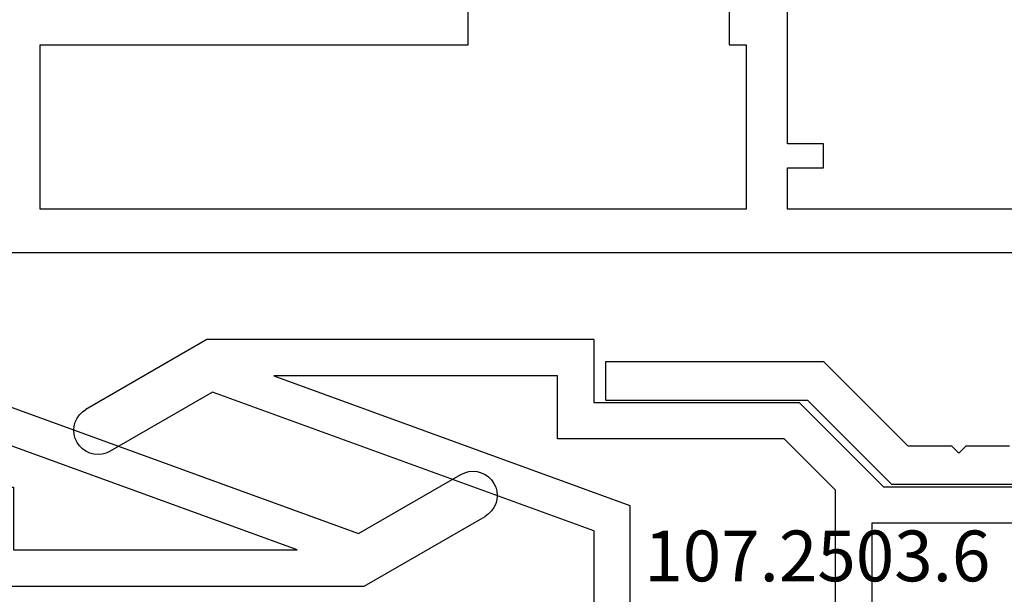
# Model space of a CAD drawing. Units: millimetres. Extents: x 0 to 9280, y -2931 to -50.
# Drawn here: x 1989 to 2030, y -2824 to -2800 of the extents above; entities that cross this region are included whole.
import ezdxf
from ezdxf.enums import TextEntityAlignment as Align

# ---------------------------------------------------------------- set-up
doc = ezdxf.new("R2010")
doc.units = ezdxf.units.MM
doc.layers.add('CrossSectionsProfils', color=7, linetype='Continuous')
doc.layers.add('CrossSectionsTexts', color=3, linetype='Continuous')
doc.styles.get("Standard").update_dxf_attribs({"font": 'complex.shx', "height": 60})

# ---------------------------------------------------------------- blocks, each defined once
blk = doc.blocks.new('10_27098_X', base_point=(106.18815, 1011.38444))
at = {"layer": 'CrossSectionsProfils'}
for p, q in [((35.78815, 1015.88444), (35.78815, 1021.88444)), ((38.18815, 1021.88444), (38.18815, 1019.98444)), ((48.98815, 1019.98444), (48.98815, 1021.88444)), ((38.18815, 1019.98444), (37.48815, 1019.98444)), ((37.48815, 1019.98444), (37.48815, 1013.18444)), ((66.68815, 1019.98444), (48.98815, 1019.98444)), ((66.68815, 1013.18444), (66.68815, 1019.98444)), ((34.28815, 1014.88444), (34.28815, 1015.88444)), ((34.28815, 1015.88444), (35.78815, 1015.88444)), ((35.78815, 1014.88444), (34.28815, 1014.88444)), ((35.78815, 1013.18444), (35.78815, 1014.88444)), ((19.18815, 1013.18444), (35.78815, 1013.18444)), ((37.48815, 1013.18444), (66.68815, 1013.18444)), ((105.68815, 1011.38444), (8.68815, 1011.38444))]:
    blk.add_line(p, q, dxfattribs=at)
blk = doc.blocks.new('107_2503_6', base_point=(2759.542, 1421.642))
at = {"layer": 'CrossSectionsProfils'}
for p, q in [((2796.542, 1444.142), (2812.542, 1444.142)), ((2796.542, 1444.142), (2796.542, 1441.542)), ((2812.542, 1444.142), (2817.542, 1441.255)), ((2809.769, 1442.642), (2795.042, 1437.282)), ((2798.042, 1440.042), (2798.042, 1442.642)), ((2798.042, 1442.642), (2809.769, 1442.642)), ((2796.542, 1436.232), (2812.306, 1441.969)), ((2812.306, 1441.969), (2816.542, 1439.523)), ((2788.042, 1441.542), (2784.542, 1438.042)), ((2796.542, 1441.542), (2788.042, 1441.542)), ((2817.685, 1441.155), (2817.542, 1441.255)), ((2817.808, 1441.032), (2817.685, 1441.155)), ((2817.908, 1440.889), (2817.808, 1441.032)), ((2817.982, 1440.731), (2817.908, 1440.889)), ((2818.027, 1440.563), (2817.982, 1440.731)), ((2818.042, 1440.389), (2818.027, 1440.563)), ((2818.027, 1440.215), (2818.042, 1440.389)), ((2786.542, 1437.92), (2788.664, 1440.042)), ((2788.664, 1440.042), (2798.042, 1440.042)), ((2817.908, 1439.889), (2817.982, 1440.047)), ((2817.982, 1440.047), (2818.027, 1440.215)), ((2817.542, 1439.523), (2817.685, 1439.623)), ((2817.685, 1439.623), (2817.808, 1439.746)), ((2817.808, 1439.746), (2817.908, 1439.889)), ((2816.542, 1439.523), (2816.7, 1439.449)), ((2816.7, 1439.449), (2816.869, 1439.404)), ((2816.869, 1439.404), (2817.042, 1439.389)), ((2817.042, 1439.389), (2817.216, 1439.404)), ((2817.216, 1439.404), (2817.384, 1439.449)), ((2817.384, 1439.449), (2817.542, 1439.523)), ((2778.142, 1438.042), (2784.542, 1438.042)), ((2786.542, 1431.642), (2786.542, 1437.92)), ((2795.042, 1437.282), (2795.042, 1431.642)), ((2778.011, 1436.542), (2785.042, 1436.542)), ((2785.042, 1436.542), (2785.042, 1431.642)), ((2796.542, 1436.232), (2796.542, 1430.142))]:
    blk.add_line(p, q, dxfattribs=at)
blk = doc.blocks.new('10_86055_X', base_point=(60.67, 9.02))
at = {"layer": 'CrossSectionsProfils'}
for p, q in [((83.67, 60.52), (80.17, 57.02)), ((92.67, 60.52), (83.67, 60.52)), ((92.67, 58.92), (92.67, 60.52)), ((84.333, 58.92), (80.833, 55.42)), ((92.67, 58.92), (84.333, 58.92)), ((77.77, 57.02), (75.97, 57.02)), ((78.07, 56.72), (77.77, 57.02)), ((78.37, 57.02), (78.07, 56.72)), ((80.17, 57.02), (78.37, 57.02)), ((75.307, 55.42), (80.833, 55.42))]:
    blk.add_line(p, q, dxfattribs=at)
blk = doc.blocks.new('107_2503_6_TEXT_2', base_point=(2049.945, -15.1))
at = {"layer": 'CrossSectionsTexts'}
blk.add_text('107.2503.6', height=2.1, dxfattribs=at).set_placement((2022.195, 46.4), align=Align.CENTER)
blk = doc.blocks.new('CS_5HORL1')
at = {"layer": 'CrossSectionsProfils', "yscale": -1, "rotation": 180}
for name, p in [('10_27098_X', (1950.555, 60)), ('107_2503_6', (2049.945, 33.9)), ('10_86055_X', (2045.445, 4))]:
    blk.add_blockref(name, p, dxfattribs=at)
at = {"layer": 'CrossSectionsProfils', "yscale": -1}
blk.add_blockref('107_2503_6', (1950.455, 68.7), dxfattribs=at)
at = {"layer": 'CrossSectionsTexts'}
blk.add_blockref('107_2503_6_TEXT_2', (2049.945, -15.1), dxfattribs=at)

msp = doc.modelspace()

# ---------------------------------------------------------------- block references
msp.add_blockref('CS_5HORL1', (0, -2870))
at = {"layer": 'CrossSectionsProfils', "yscale": -1, "rotation": 180}
for name, p in [('10_27098_X', (1950.555, -2810)), ('107_2503_6', (2049.945, -2836.1)), ('10_86055_X', (2045.445, -2866))]:
    msp.add_blockref(name, p, dxfattribs=at)
at = {"layer": 'CrossSectionsProfils', "yscale": -1}
msp.add_blockref('107_2503_6', (1950.455, -2801.3), dxfattribs=at)
at = {"layer": 'CrossSectionsTexts'}
msp.add_blockref('107_2503_6_TEXT_2', (2049.945, -2885.1), dxfattribs=at)

doc.saveas('drawing.dxf')
